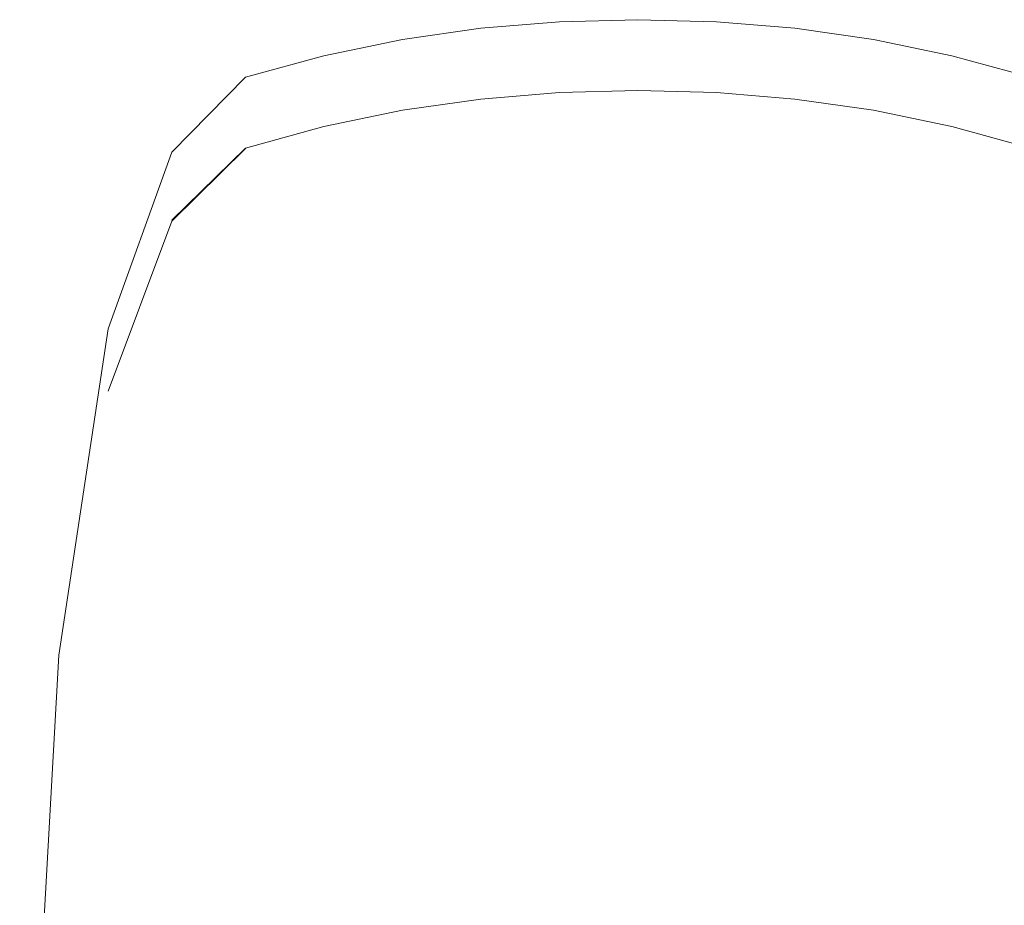
# Model space of a CAD drawing. Units: metres. Extents: x 2.28 to 10.41, y -6.33 to -0.77.
# Drawn here: x 4.97 to 5.04, y -4.38 to -4.32 of the extents above; entities that cross this region are included whole.
import ezdxf

# ---------------------------------------------------------------- set-up
doc = ezdxf.new("R2010")
doc.units = ezdxf.units.M
doc.header["$MEASUREMENT"] = 0

# ---------------------------------------------------------------- blocks, each defined once
blk = doc.blocks.new('9a82e398-dde2-4c9a-80bf-a6dfa481fb03')
at = {"color": 250, "lineweight": 9, "true_color": 0x333333}
blk.add_line((5.028328, -4.325339), (5.022795, -4.32488), dxfattribs=at)
for points in [[(5.011729, -4.32488), (5.006197, -4.325339), (5.000664, -4.32613), (4.995131, -4.327272), (4.989598, -4.328784), (4.984411, -4.333872)], [(5.022795, -4.32488), (5.017262, -4.324734), (5.011729, -4.32488)], [(5.039394, -4.327272), (5.033861, -4.32613), (5.028328, -4.325339)], [(5.039394, -4.327272), (5.044927, -4.328784), (5.050114, -4.333872)]]:
    blk.add_lwpolyline(points, dxfattribs=at)
blk = doc.blocks.new('55ab8b75-655d-49eb-bca0-563b7403bd8a')
at = {"color": 18, "lineweight": 9, "true_color": 0x000000}
blk.add_lwpolyline([(4.976457, -4.364506), (4.974383, -4.401447), (4.973691, -4.445461), (4.974383, -4.489097), (4.973691, -4.445492), (4.974383, -4.488359), (4.973691, -4.445497), (4.974383, -4.488728), (4.973691, -4.445497), (4.974383, -4.488045), (4.973691, -4.445504)], dxfattribs=at)
blk = doc.blocks.new('251ad36f-417e-4f9c-9767-7f906ee38212')
at = {"color": 18, "lineweight": 9, "true_color": 0x000000}
blk.add_lwpolyline([(4.976457, -4.364506), (4.979915, -4.341513), (4.984411, -4.329075), (4.989598, -4.323797)], dxfattribs=at)
blk = doc.blocks.new('b2b42313-9133-4688-93f2-2757772bbf74')
at = {"color": 18, "lineweight": 9, "true_color": 0x000000}
blk.add_lwpolyline([(5.050114, -4.329075), (5.044927, -4.323797), (5.039394, -4.322284), (5.033861, -4.321142)], dxfattribs=at)
blk = doc.blocks.new('d7ff73b1-70a1-41ee-b781-de58e6bf0bf5')
at = {"color": 18, "lineweight": 9, "true_color": 0x000000}
blk.add_line((5.033861, -4.321142), (5.028328, -4.320352), dxfattribs=at)
for points in [[(5.011729, -4.319893), (5.006197, -4.320352), (5.000664, -4.321142), (4.995131, -4.322284), (4.989598, -4.323797)], [(5.011729, -4.319893), (5.017262, -4.319746), (5.022795, -4.319893), (5.028328, -4.320352)]]:
    blk.add_lwpolyline(points, dxfattribs=at)
blk = doc.blocks.new('1f7ae385-4288-45c6-9db5-765bc62af694')
at = {"color": 250, "lineweight": 9, "true_color": 0x333333}
blk.add_lwpolyline([(4.979915, -4.345916), (4.984411, -4.333945), (4.989598, -4.328822)], dxfattribs=at)
blk = doc.blocks.new('ba103286-1888-4f14-84af-cae11e2303a3')
for name in ['d7ff73b1-70a1-41ee-b781-de58e6bf0bf5', 'b2b42313-9133-4688-93f2-2757772bbf74', '251ad36f-417e-4f9c-9767-7f906ee38212', '9a82e398-dde2-4c9a-80bf-a6dfa481fb03', '1f7ae385-4288-45c6-9db5-765bc62af694', '55ab8b75-655d-49eb-bca0-563b7403bd8a']:
    blk.add_blockref(name, (0, 0))

msp = doc.modelspace()

# ---------------------------------------------------------------- block references
msp.add_blockref('ba103286-1888-4f14-84af-cae11e2303a3', (0, 0))

doc.saveas('drawing.dxf')
